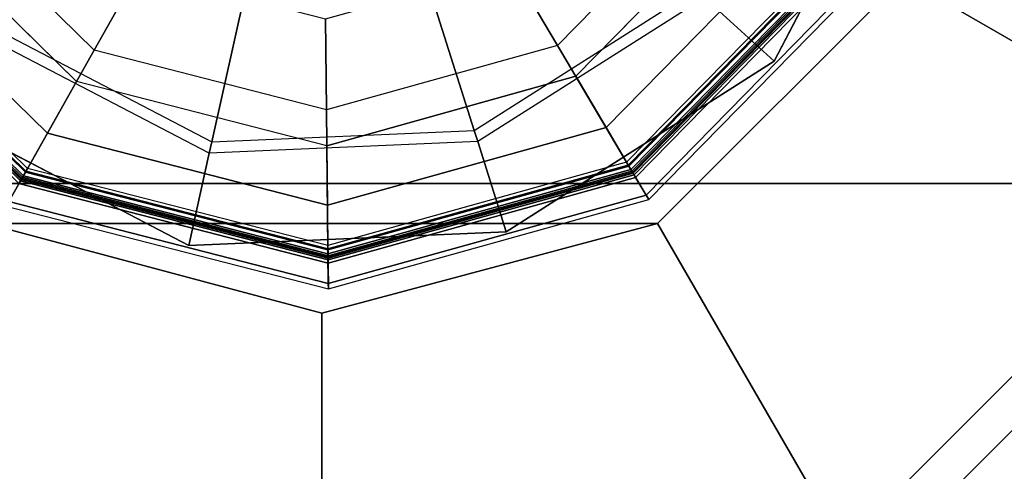
# Model space of a CAD drawing. Units: inches. Extents: x -156 to 209, y -40 to 328.
# Drawn here: x 121 to 122, y 320 to 320 of the extents above; entities that cross this region are included whole.
import ezdxf

# ---------------------------------------------------------------- set-up
doc = ezdxf.new("R2010")
doc.units = ezdxf.units.IN
doc.header["$MEASUREMENT"] = 0
for name, color, linetype in [('TABLE-GLIDE', 6, 'Continuous'), ('TABLE-LEG', 6, 'Continuous'), ('TABLE-TOP', 6, 'Continuous')]:
    doc.layers.add(name, color=color, linetype=linetype)

# ---------------------------------------------------------------- blocks, each defined once
blk = doc.blocks.new('F867D-2LLL_0T')
at = {"layer": 'TABLE-GLIDE'}
for points, invisible_edges in [([(-10.94936, 26.6336, 0.61789), (-11.20453, 27.4444, 0.61789), (-10.98473, 27.45388, 0.61789), (-10.76375, 26.75171, 0.61789)], 5), ([(-10.76375, 26.75171, 0.61789), (-10.98473, 27.45388, 0.61789), (-10.78965, 27.35219, 0.61789), (-10.66206, 26.94679, 0.61789)], 5), ([(-10.78965, 27.35219, 0.61789), (-10.66206, 26.94679, 0.61789), (-10.67154, 27.16658, 0.61789)], 1), ([(-11.37465, 26.86308, 0.00102), (-10.90708, 27.3402, 0.00102), (-10.77923, 27.21492, 0.00102), (-11.24681, 26.7378, 0.00102)], 5), ([(-10.77923, 27.21492, 0.00102), (-11.24681, 26.7378, 0.00102), (-11.07345, 26.69322, 0.00102), (-10.73116, 27.04249, 0.00102)], 5), ([(-11.07345, 26.69322, 0.00102), (-10.73116, 27.04249, 0.00102), (-10.77574, 26.86914, 0.00102), (-10.90103, 26.74129, 0.00102)], 1)]:
    blk.add_3dface(points, dxfattribs=dict(at, invisible_edges=invisible_edges))
for points in [[(-10.99894, 27.38995, 0.65789), (-10.83392, 27.30393, 0.65789), (-10.78965, 27.35219, 0.65789), (-10.98473, 27.45388, 0.65789)], [(-10.78965, 27.35219, 0.65789), (-10.98473, 27.45388, 0.65789), (-10.98473, 27.45388, 0.61789), (-10.78965, 27.35219, 0.61789)], [(-10.69693, 27.26355, 0.07167), (-10.86012, 27.42347, 0.07167), (-10.87022, 27.40556, 0.03492), (-10.71463, 27.25309, 0.03492)], [(-10.86713, 27.41104, 0.25428), (-10.70921, 27.25629, 0.25428), (-10.69383, 27.26538, 0.11363), (-10.85835, 27.42661, 0.11363)], [(-10.69383, 27.26538, 0.11363), (-10.85835, 27.42661, 0.11363), (-10.86012, 27.42347, 0.07167), (-10.69693, 27.26355, 0.07167)], [(-10.71105, 27.25521, 0.27302), (-10.86817, 27.40919, 0.27302), (-10.86961, 27.40664, 0.26595), (-10.71357, 27.25372, 0.26595)], [(-10.71269, 27.25424, 0.38663), (-10.86911, 27.40753, 0.38663), (-10.86817, 27.40919, 0.38076), (-10.71105, 27.25521, 0.38076)], [(-10.86875, 27.40816, 0.26053), (-10.71206, 27.25461, 0.26053), (-10.70921, 27.25629, 0.25428), (-10.86713, 27.41104, 0.25428)], [(-10.86817, 27.40919, 0.38076), (-10.71105, 27.25521, 0.38076), (-10.71105, 27.25521, 0.27302), (-10.86817, 27.40919, 0.27302)], [(-10.9193, 27.31853, 0.42184), (-10.80065, 27.20226, 0.42184), (-10.71699, 27.25169, 0.39027), (-10.87156, 27.40317, 0.39027)], [(-10.71463, 27.25309, 0.03492), (-10.87022, 27.40556, 0.03492), (-10.88685, 27.37606, 0.00989), (-10.74379, 27.23586, 0.00989)], [(-10.71357, 27.25372, 0.26595), (-10.86961, 27.40664, 0.26595), (-10.87308, 27.40048, 0.26302), (-10.71965, 27.25012, 0.26302)], [(-10.71965, 27.25012, 0.26302), (-10.71776, 27.25124, 0.26302), (-10.872, 27.4024, 0.26302), (-10.87308, 27.40048, 0.26302)], [(-10.872, 27.4024, 0.26302), (-10.71776, 27.25124, 0.26302), (-10.71206, 27.25461, 0.26053), (-10.86875, 27.40816, 0.26053)], [(-10.71699, 27.25169, 0.39027), (-10.87156, 27.40317, 0.39027), (-10.86911, 27.40753, 0.38663), (-10.71269, 27.25424, 0.38663)], [(-10.74379, 27.23586, 0.00989), (-10.88685, 27.37606, 0.00989), (-10.90708, 27.3402, 0.00102), (-10.77923, 27.21492, 0.00102)], [(-10.83392, 27.30393, 0.65789), (-10.73401, 27.14692, 0.65789), (-10.67154, 27.16658, 0.65789), (-10.78965, 27.35219, 0.65789)], [(-10.67154, 27.16658, 0.65789), (-10.78965, 27.35219, 0.65789), (-10.78965, 27.35219, 0.61789), (-10.67154, 27.16658, 0.61789)], [(-10.85491, 27.1702, 0.45822), (-10.95025, 27.26364, 0.45822), (-10.9193, 27.31853, 0.42184), (-10.80065, 27.20226, 0.42184)], [(-10.74165, 27.14452, 0.65898), (-10.83933, 27.29803, 0.65898), (-10.83392, 27.30393, 0.65789), (-10.73401, 27.14692, 0.65789)], [(-10.91192, 27.21889, 0.6887), (-10.84409, 27.11228, 0.6887), (-10.74165, 27.14452, 0.65898), (-10.83933, 27.29803, 0.65898)], [(-10.63557, 27.04346, 0.07167), (-10.69693, 27.26355, 0.07167), (-10.71463, 27.25309, 0.03492), (-10.65613, 27.04325, 0.03492)], [(-10.70921, 27.25629, 0.25428), (-10.64984, 27.04331, 0.25428), (-10.63196, 27.0435, 0.11363), (-10.69383, 27.26538, 0.11363)], [(-10.63196, 27.0435, 0.11363), (-10.69383, 27.26538, 0.11363), (-10.69693, 27.26355, 0.07167), (-10.63557, 27.04346, 0.07167)], [(-10.65613, 27.04325, 0.03492), (-10.71463, 27.25309, 0.03492), (-10.74379, 27.23586, 0.00989), (-10.69, 27.04291, 0.00989)], [(-10.65489, 27.04326, 0.26595), (-10.71357, 27.25372, 0.26595), (-10.71965, 27.25012, 0.26302), (-10.66196, 27.04319, 0.26302)], [(-10.71776, 27.25124, 0.26302), (-10.65976, 27.04321, 0.26302), (-10.65315, 27.04328, 0.26053), (-10.71206, 27.25461, 0.26053)], [(-10.65887, 27.04322, 0.39027), (-10.71699, 27.25169, 0.39027), (-10.71269, 27.25424, 0.38663), (-10.65387, 27.04327, 0.38663)], [(-10.65196, 27.04329, 0.27302), (-10.71105, 27.25521, 0.27302), (-10.71357, 27.25372, 0.26595), (-10.65489, 27.04326, 0.26595)], [(-10.65387, 27.04327, 0.38663), (-10.71269, 27.25424, 0.38663), (-10.71105, 27.25521, 0.38076), (-10.65196, 27.04329, 0.38076)], [(-10.71206, 27.25461, 0.26053), (-10.65315, 27.04328, 0.26053), (-10.64984, 27.04331, 0.25428), (-10.70921, 27.25629, 0.25428)], [(-10.71105, 27.25521, 0.38076), (-10.65196, 27.04329, 0.38076), (-10.65196, 27.04329, 0.27302), (-10.71105, 27.25521, 0.27302)], [(-10.80065, 27.20226, 0.42184), (-10.75604, 27.04224, 0.42184), (-10.65887, 27.04322, 0.39027), (-10.71699, 27.25169, 0.39027)], [(-10.66196, 27.04319, 0.26302), (-10.65976, 27.04321, 0.26302), (-10.71776, 27.25124, 0.26302), (-10.71965, 27.25012, 0.26302)], [(-10.69, 27.04291, 0.00989), (-10.74379, 27.23586, 0.00989), (-10.77923, 27.21492, 0.00102), (-10.73116, 27.04249, 0.00102)], [(-10.81905, 27.04161, 0.45822), (-10.85491, 27.1702, 0.45822), (-10.80065, 27.20226, 0.42184), (-10.75604, 27.04224, 0.42184)], [(-10.73401, 27.14692, 0.65789), (-10.726, 26.961, 0.65789), (-10.66206, 26.94679, 0.65789), (-10.67154, 27.16658, 0.65789)], [(-10.66206, 26.94679, 0.65789), (-10.67154, 27.16658, 0.65789), (-10.67154, 27.16658, 0.61789), (-10.66206, 26.94679, 0.61789)], [(-10.84409, 27.11228, 0.6887), (-10.83864, 26.98604, 0.6887), (-10.73381, 26.96274, 0.65898), (-10.74165, 27.14452, 0.65898)], [(-10.73381, 26.96274, 0.65898), (-10.74165, 27.14452, 0.65898), (-10.73401, 27.14692, 0.65789), (-10.726, 26.961, 0.65789)], [(-10.8523, 26.91231, 0.45822), (-10.81905, 27.04161, 0.45822), (-10.75604, 27.04224, 0.42184), (-10.79741, 26.88135, 0.42184)], [(-10.75604, 27.04224, 0.42184), (-10.79741, 26.88135, 0.42184), (-10.71277, 26.83362, 0.39027), (-10.65887, 27.04322, 0.39027)], [(-10.73988, 26.84891, 0.00989), (-10.69, 27.04291, 0.00989), (-10.73116, 27.04249, 0.00102), (-10.77574, 26.86914, 0.00102)], [(-10.71038, 26.83228, 0.03492), (-10.65613, 27.04325, 0.03492), (-10.69, 27.04291, 0.00989), (-10.73988, 26.84891, 0.00989)], [(-10.7093, 26.83167, 0.26595), (-10.65489, 27.04326, 0.26595), (-10.66196, 27.04319, 0.26302), (-10.71546, 26.83514, 0.26302)], [(-10.71546, 26.83514, 0.26302), (-10.71354, 26.83406, 0.26302), (-10.65976, 27.04321, 0.26302), (-10.66196, 27.04319, 0.26302)], [(-10.65976, 27.04321, 0.26302), (-10.71354, 26.83406, 0.26302), (-10.70778, 26.83081, 0.26053), (-10.65315, 27.04328, 0.26053)], [(-10.71277, 26.83362, 0.39027), (-10.65887, 27.04322, 0.39027), (-10.65387, 27.04327, 0.38663), (-10.70842, 26.83117, 0.38663)], [(-10.69247, 26.82218, 0.07167), (-10.63557, 27.04346, 0.07167), (-10.65613, 27.04325, 0.03492), (-10.71038, 26.83228, 0.03492)], [(-10.70675, 26.83023, 0.27302), (-10.65196, 27.04329, 0.27302), (-10.65489, 27.04326, 0.26595), (-10.7093, 26.83167, 0.26595)], [(-10.70842, 26.83117, 0.38663), (-10.65387, 27.04327, 0.38663), (-10.65196, 27.04329, 0.38076), (-10.70675, 26.83023, 0.38076)], [(-10.65315, 27.04328, 0.26053), (-10.70778, 26.83081, 0.26053), (-10.7049, 26.82918, 0.25428), (-10.64984, 27.04331, 0.25428)], [(-10.65196, 27.04329, 0.38076), (-10.70675, 26.83023, 0.38076), (-10.70675, 26.83023, 0.27302), (-10.65196, 27.04329, 0.27302)], [(-10.64984, 27.04331, 0.25428), (-10.7049, 26.82918, 0.25428), (-10.68933, 26.8204, 0.11363), (-10.63196, 27.0435, 0.11363)], [(-10.68933, 26.8204, 0.11363), (-10.63196, 27.0435, 0.11363), (-10.63557, 27.04346, 0.07167), (-10.69247, 26.82218, 0.07167)], [(-10.83864, 26.98604, 0.6887), (-10.89705, 26.87398, 0.6887), (-10.81791, 26.80139, 0.65898), (-10.73381, 26.96274, 0.65898)], [(-10.81791, 26.80139, 0.65898), (-10.73381, 26.96274, 0.65898), (-10.726, 26.961, 0.65789), (-10.81201, 26.79598, 0.65789)], [(-10.726, 26.961, 0.65789), (-10.81201, 26.79598, 0.65789), (-10.76375, 26.75171, 0.65789), (-10.66206, 26.94679, 0.65789)], [(-10.76375, 26.75171, 0.65789), (-10.66206, 26.94679, 0.65789), (-10.66206, 26.94679, 0.61789), (-10.76375, 26.75171, 0.61789)], [(-10.94574, 26.81696, 0.45822), (-10.8523, 26.91231, 0.45822), (-10.79741, 26.88135, 0.42184), (-10.91368, 26.76271, 0.42184)], [(-10.79741, 26.88135, 0.42184), (-10.91368, 26.76271, 0.42184), (-10.86425, 26.67905, 0.39027), (-10.71277, 26.83362, 0.39027)], [(-10.89705, 26.87398, 0.6887), (-11.00366, 26.80614, 0.6887), (-10.97142, 26.70371, 0.65898), (-10.81791, 26.80139, 0.65898)], [(-10.88008, 26.70585, 0.00989), (-10.73988, 26.84891, 0.00989), (-10.77574, 26.86914, 0.00102), (-10.90103, 26.74129, 0.00102)], [(-10.86285, 26.67669, 0.03492), (-10.71038, 26.83228, 0.03492), (-10.73988, 26.84891, 0.00989), (-10.88008, 26.70585, 0.00989)], [(-10.86222, 26.67563, 0.26595), (-10.7093, 26.83167, 0.26595), (-10.71546, 26.83514, 0.26302), (-10.86582, 26.68171, 0.26302)], [(-10.86582, 26.68171, 0.26302), (-10.8647, 26.67981, 0.26302), (-10.71354, 26.83406, 0.26302), (-10.71546, 26.83514, 0.26302)], [(-10.71354, 26.83406, 0.26302), (-10.8647, 26.67981, 0.26302), (-10.86134, 26.67412, 0.26053), (-10.70778, 26.83081, 0.26053)], [(-10.86425, 26.67905, 0.39027), (-10.71277, 26.83362, 0.39027), (-10.70842, 26.83117, 0.38663), (-10.86171, 26.67475, 0.38663)], [(-10.85239, 26.65899, 0.07167), (-10.69247, 26.82218, 0.07167), (-10.71038, 26.83228, 0.03492), (-10.86285, 26.67669, 0.03492)], [(-10.86073, 26.6731, 0.27302), (-10.70675, 26.83023, 0.27302), (-10.7093, 26.83167, 0.26595), (-10.86222, 26.67563, 0.26595)], [(-10.86171, 26.67475, 0.38663), (-10.70842, 26.83117, 0.38663), (-10.70675, 26.83023, 0.38076), (-10.86073, 26.6731, 0.38076)], [(-10.70778, 26.83081, 0.26053), (-10.86134, 26.67412, 0.26053), (-10.85965, 26.67127, 0.25428), (-10.7049, 26.82918, 0.25428)], [(-10.70675, 26.83023, 0.38076), (-10.86073, 26.6731, 0.38076), (-10.86073, 26.6731, 0.27302), (-10.70675, 26.83023, 0.27302)]]:
    blk.add_3dface(points, dxfattribs=at)
at = {"layer": 'TABLE-LEG'}
for points in [[(-11.08, 26.289, 35.54089), (-11.08, 27.789, 35.54089), (-10.705, 27.68852, 35.54089), (-10.705, 26.38948, 35.54089)], [(-11.08, 27.76141, 5.55315), (-11.08, 27.504, 0.65789), (-10.8475, 27.4417, 0.65789), (-10.7188, 27.66462, 5.55315)], [(-10.705, 27.68852, 6.60336), (-10.7188, 27.66462, 5.55315), (-10.45438, 27.4002, 5.55315), (-10.43048, 27.414, 6.60336)], [(-10.705, 27.68852, 35.54089), (-10.705, 27.68852, 6.60336), (-10.43048, 27.414, 6.60336), (-10.43048, 27.414, 35.54089)], [(-10.705, 26.38948, 35.54089), (-10.705, 27.68852, 35.54089), (-10.43048, 27.414, 35.54089), (-10.43048, 26.664, 35.54089)], [(-10.7188, 27.66462, 5.55315), (-10.8475, 27.4417, 0.65789), (-10.6773, 27.2715, 0.65789), (-10.45438, 27.4002, 5.55315)], [(-10.8475, 27.4417, 0.65789), (-10.8475, 26.6363, 0.65789), (-10.6773, 26.8065, 0.65789), (-10.6773, 27.2715, 0.65789)], [(-10.45438, 27.4002, 5.55315), (-10.6773, 27.2715, 0.65789), (-10.615, 27.039, 0.65789), (-10.35759, 27.039, 5.55315)], [(-10.6773, 27.2715, 0.65789), (-10.6773, 26.8065, 0.65789), (-10.615, 27.039, 0.65789)], [(-10.6773, 26.8065, 0.65789), (-10.45438, 26.6778, 5.55315), (-10.35759, 27.039, 5.55315), (-10.615, 27.039, 0.65789)]]:
    blk.add_3dface(points, dxfattribs=at)
at = {"layer": 'TABLE-TOP'}
for points, invisible_edges in [([(-12.1875, 27.88828, 36.01089), (-8.312, 26.039, 36.01089), (-11.625, 28.039, 36.01089)], 3), ([(-11.625, 28.039, 36.01089), (-8.312, 26.039, 36.01089), (5.626, 26.039, 36.01089), (11.625, 28.039, 36.01089)], 5), ([(-8.312, 26.039, 35.54089), (-11.625, 27.914, 35.54089), (-12.125, 27.78003, 35.54089)], 9), ([(-11.625, 27.914, 35.54089), (-8.312, 26.039, 35.54089), (5.626, 26.039, 35.54089), (11.625, 27.914, 35.54089)], 5), ([(-12.59928, 27.4765, 36.01089), (-8.312, 26.039, 36.01089), (-12.1875, 27.88828, 36.01089)], 3), ([(-12.59928, 27.4765, 36.02089), (12.59928, 27.4765, 36.02089), (12.1875, 27.88828, 36.02089), (-12.1875, 27.88828, 36.02089)], 5), ([(-8.312, 26.039, 35.54089), (-12.125, 27.78003, 35.54089), (-12.49103, 27.414, 35.54089)], 9), ([(-12.125, 27.78003, 36.49089), (12.125, 27.78003, 36.49089), (12.49103, 27.414, 36.49089), (-12.49103, 27.414, 36.49089)], 5), ([(-12.75, 26.914, 36.01089), (-8.312, 26.039, 36.01089), (-12.59928, 27.4765, 36.01089)], 3), ([(-12.75, 26.914, 36.02089), (12.75, 26.914, 36.02089), (12.59928, 27.4765, 36.02089), (-12.59928, 27.4765, 36.02089)], 5), ([(-8.312, 26.039, 35.54089), (-12.49103, 27.414, 35.54089), (-12.625, 26.914, 35.54089)], 9), ([(-12.49103, 27.414, 36.49089), (12.49103, 27.414, 36.49089), (12.625, 26.914, 36.49089), (-12.625, 26.914, 36.49089)], 5), ([(-12.75, -26.914, 36.01089), (-8.312, -26.039, 36.01089), (-8.312, 26.039, 36.01089), (-12.75, 26.914, 36.01089)], 5), ([(-12.75, -26.914, 36.02089), (12.75, -26.914, 36.02089), (12.75, 26.914, 36.02089), (-12.75, 26.914, 36.02089)], 5), ([(-12.625, -26.914, 35.54089), (-8.312, -26.039, 35.54089), (-8.312, 26.039, 35.54089), (-12.625, 26.914, 35.54089)], 5), ([(-12.625, 26.914, 36.49089), (-12.625, -26.914, 36.49089), (12.625, -26.914, 36.49089), (12.625, 26.914, 36.49089)], 10)]:
    blk.add_3dface(points, dxfattribs=dict(at, invisible_edges=invisible_edges))

msp = doc.modelspace()

# ---------------------------------------------------------------- block references
at = {"rotation": 269.9999999999999}
msp.add_blockref('F867D-2LLL_0T', (94.19685, 309.5824), dxfattribs=at)

doc.saveas('drawing.dxf')
